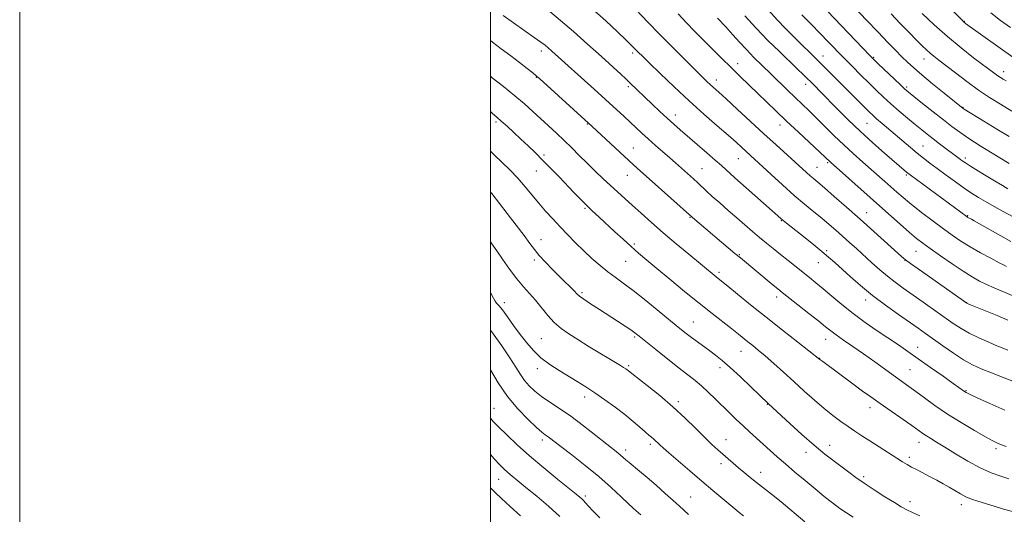
# Model space of a CAD drawing. Extents: x 2154800 to 2157700, y 297300 to 300200.
# Drawn here: x 2154800 to 2155218, y 299511 to 299722 of the extents above; entities that cross this region are included whole.
import ezdxf

# ---------------------------------------------------------------- set-up
doc = ezdxf.new("R2010")
doc.units = 0
doc.header["$MEASUREMENT"] = 0
for name, color, linetype, lineweight in [('CONTOUR INDEX', 41, 'Continuous', 13), ('CONTOUR INTERMEDIATE', 44, 'Continuous', 0), ('GRID LINE', 7, 'Continuous', 0), ('SPOT ELEVATION DTM', 2, 'Continuous', 13)]:
    doc.layers.add(name, color=color, linetype=linetype, lineweight=lineweight)

msp = doc.modelspace()

# ---------------------------------------------------------------- linework, layer by layer
at = {"layer": 'CONTOUR INDEX', "flags": 128}
for points, elevation in [([(2155059.4, 299728.684), (2155066.963, 299720.739), (2155071.842, 299715.677), (2155077.192, 299710.239), (2155082.4159, 299705.005), (2155089.908, 299697.581), (2155091.97, 299695.574), (2155093.497, 299694.14), (2155097.0351, 299690.961), (2155100.212, 299688.074), (2155104.888, 299683.7731), (2155116.252, 299673.296), (2155121.47, 299668.525), (2155134.28, 299656.852), (2155135.849, 299655.448), (2155137.282, 299654.223), (2155139.109, 299652.688), (2155141.9129, 299650.298), (2155146.098, 299646.671), (2155151.343, 299642.072), (2155157.147, 299636.931), (2155162.985, 299631.704), (2155174.735, 299621.094), (2155176.442, 299619.6689), (2155178.502, 299618.136), (2155181.737, 299615.816), (2155202.382, 299601.195), (2155202.695, 299601.062), (2155202.961, 299600.961), (2155203.931, 299600.576), (2155210.367, 299597.975), (2155215.299, 299595.966), (2155219.861, 299594.087)], 1000), ([(2155192.706, 299729.183), (2155200.5451, 299721.385), (2155201.088, 299720.882), (2155201.506, 299720.534), (2155201.915, 299720.218), (2155223.033, 299705.105)], 1020), ([(2155132.375, 299723.9), (2155136.308, 299719.829), (2155140.093, 299715.961), (2155143.511, 299712.438), (2155150.073, 299705.652), (2155153.686, 299701.974), (2155157.395, 299698.2451), (2155160.918, 299694.747), (2155164.071, 299691.671), (2155167.066, 299688.842), (2155170.212, 299685.994), (2155173.705, 299682.954), (2155177.277, 299679.925), (2155180.545, 299677.204), (2155183.253, 299674.988), (2155185.646, 299673.077), (2155188.098, 299671.169), (2155190.8489, 299669.065), (2155199.678, 299662.387), (2155200.522, 299661.771), (2155201.804, 299660.903), (2155204.007, 299659.492), (2155207.386, 299657.385), (2155211.296, 299654.978), (2155214.867, 299652.803), (2155217.526, 299651.221), (2155219.89, 299649.897)], 1010), ([(2155000, 299697.769), (2155000.823, 299697.128), (2155005.627, 299693.342), (2155010.421, 299689.456), (2155014.533, 299685.955), (2155018.083, 299682.783), (2155024.714, 299676.701), (2155028.053, 299673.601), (2155031.345, 299670.451), (2155034.554, 299667.251), (2155037.756, 299664.004), (2155041.052, 299660.715), (2155044.497, 299657.406), (2155047.946, 299654.187), (2155060.281, 299642.883), (2155064.036, 299639.482), (2155068.416, 299635.581), (2155073.433, 299631.222), (2155078.955, 299626.551), (2155084.272, 299622.128), (2155095.941, 299612.477), (2155098.246, 299610.622), (2155100.818, 299608.517), (2155105.007, 299605.069), (2155110.578, 299600.515), (2155117.122, 299595.244), (2155124.1241, 299589.709), (2155130.648, 299584.614), (2155140.024, 299577.315), (2155141.245, 299576.428), (2155154.538, 299566.556), (2155158.168, 299563.8851), (2155161.673, 299561.3499), (2155165.594, 299558.57), (2155170.2439, 299555.321), (2155179.086, 299549.163), (2155183.707, 299545.892), (2155185.271, 299544.843), (2155187.1199, 299543.692), (2155189.615, 299542.173), (2155193.068, 299540.043), (2155197.631, 299537.1951), (2155202.837, 299534.064), (2155208.065, 299531.219), (2155212.788, 299529.099), (2155216.868, 299527.617), (2155220.261, 299526.556)], 990), ([(2155000, 299605.915), (2155000.383, 299605.189), (2155001.321, 299603.336), (2155001.978, 299602.1639), (2155002.651, 299601.29), (2155003.6, 299600.21), (2155005.079, 299598.389), (2155007.247, 299595.47), (2155009.886, 299591.815), (2155012.684, 299587.967), (2155015.422, 299584.369), (2155018.264, 299581.073), (2155021.467, 299578.036), (2155025.192, 299575.218), (2155029.208, 299572.61), (2155036.905, 299567.975), (2155040.545, 299565.707), (2155044.392, 299563.168), (2155048.625, 299560.203), (2155052.979, 299557.002), (2155057.083, 299553.836), (2155060.622, 299550.951), (2155063.52, 299548.4841), (2155065.76, 299546.543), (2155067.359, 299545.182), (2155068.482, 299544.245), (2155069.329, 299543.521), (2155070.07, 299542.839), (2155071.409, 299541.535), (2155072.142, 299540.851), (2155073.438, 299539.704), (2155075.875, 299537.588), (2155084.706, 299529.978), (2155089.827, 299525.597), (2155094.517, 299521.615), (2155103.919, 299513.724), (2155105.686, 299512.2799), (2155107.499, 299510.848)], 980), ([(2155000, 299522.728), (2155000.03, 299522.696), (2155002.124, 299520.578), (2155004.694, 299518.1641), (2155008.47, 299514.71), (2155012.835, 299510.763)], 970)]:
    msp.add_lwpolyline(points, dxfattribs=dict(at, elevation=elevation))
at = {"layer": 'CONTOUR INTERMEDIATE', "flags": 128}
for points, elevation in [([(2155154.54, 299727.152), (2155159.753, 299721.625), (2155164.726, 299716.434), (2155168.847, 299712.167), (2155172.159, 299708.77), (2155174.869, 299706.033), (2155177.252, 299703.693), (2155179.854, 299701.294), (2155183.288, 299698.326), (2155187.876, 299694.518), (2155192.765, 299690.529), (2155200.811, 299684.047), (2155201.3751, 299683.685), (2155209.64, 299678.615), (2155215.117, 299675.28), (2155220.418, 299672.092)], 1014), ([(2155005.357, 299723.525), (2155018.667, 299714.267), (2155021.486, 299712.246), (2155023.205, 299710.922), (2155024.532, 299709.788), (2155026.074, 299708.41), (2155044.061, 299692.234), (2155053.729, 299683.447), (2155056.691, 299680.734), (2155059.429, 299678.201), (2155064.401, 299673.556), (2155067.104, 299671.095), (2155070.193, 299668.366), (2155076.294, 299663.052), (2155078.637, 299660.976), (2155086.27, 299654.092), (2155088.156, 299652.371), (2155091.867, 299648.905), (2155094.294, 299646.678), (2155097.433, 299643.86), (2155101.031, 299640.681), (2155104.712, 299637.469), (2155108.174, 299634.49), (2155111.391, 299631.756), (2155114.4091, 299629.216), (2155117.292, 299626.809), (2155120.173, 299624.431), (2155123.204, 299621.97), (2155126.468, 299619.363), (2155135.648, 299612.121), (2155138.344, 299609.942), (2155141.376, 299607.402), (2155145.055, 299604.244), (2155149.348, 299600.629), (2155154.139, 299596.817), (2155159.2681, 299593.052), (2155164.402, 299589.494), (2155173.339, 299583.459), (2155177.36, 299580.705), (2155181.822, 299577.6), (2155187.056, 299573.912), (2155192.341, 299570.163), (2155196.692, 299567.057), (2155201.466, 299563.614), (2155202.112, 299563.215), (2155203.577, 299562.498), (2155206.767, 299561.045), (2155212.176, 299558.633), (2155218.628, 299555.793)], 994), ([(2155025.193, 299725.309), (2155029.824, 299721.457), (2155035.249, 299716.7809), (2155041.278, 299711.425), (2155047.177, 299706.087), (2155055.387, 299698.57), (2155057.529, 299696.584), (2155059.207, 299695.005), (2155068.772, 299685.844), (2155072.01, 299682.766), (2155075.116, 299679.866), (2155077.892, 299677.355), (2155080.664, 299674.928), (2155091.966, 299665.197), (2155095.5441, 299662.08), (2155098.143, 299659.765), (2155103.846, 299654.611), (2155108.716, 299650.274), (2155123.349, 299637.303), (2155124.461, 299636.361), (2155125.841, 299635.246), (2155133.751, 299628.975), (2155137.429, 299626.03), (2155140.878, 299623.225), (2155143.731, 299620.831), (2155146.347, 299618.541), (2155152.917, 299612.5909), (2155157.319, 299608.7279), (2155162.381, 299604.5651), (2155167.92, 299600.363), (2155173.387, 299596.436), (2155181.777, 299590.566), (2155184.849, 299588.393), (2155192.229, 299583.115), (2155196.73, 299579.983), (2155201.052, 299577.17), (2155204.815, 299575.044), (2155208.512, 299573.322), (2155212.853, 299571.563), (2155218.257, 299569.461), (2155232.434, 299564.017)], 996), ([(2155043.118, 299726.557), (2155048.995, 299721.247), (2155053.973, 299716.63), (2155057.711, 299713.092), (2155060.015, 299710.869), (2155061.292, 299709.599), (2155062.995, 299707.866), (2155064.598, 299706.281), (2155067.528, 299703.407), (2155072.185, 299698.865), (2155078.072, 299693.21), (2155084.467, 299687.228), (2155090.705, 299681.612), (2155096.3419, 299676.6789), (2155100.988, 299672.651), (2155104.383, 299669.661), (2155106.794, 299667.488), (2155112.267, 299662.47), (2155119.278, 299655.969), (2155124.143, 299651.5), (2155129.0659, 299647.098), (2155133.488, 299643.324), (2155137.373, 299640.133), (2155140.813, 299637.332), (2155143.911, 299634.74), (2155146.809, 299632.236), (2155149.659, 299629.7159), (2155152.59, 299627.088), (2155155.635, 299624.333), (2155162.091, 299618.444), (2155165.428, 299615.467), (2155168.727, 299612.675), (2155171.9679, 299610.15), (2155175.391, 299607.666), (2155183.847, 299601.707), (2155196.667, 299592.62), (2155199.965, 299590.445), (2155203.484, 299588.441), (2155207.582, 299586.443), (2155211.741, 299584.602), (2155215.228, 299583.144), (2155217.51, 299582.222), (2155219.832, 299581.308)], 998), ([(2155079.815, 299724.31), (2155083.222, 299720.546), (2155086.693, 299716.957), (2155098.239, 299705.417), (2155102.256, 299701.462), (2155106.155, 299697.691), (2155113.664, 299690.479), (2155121.353, 299682.979), (2155125.835, 299678.677), (2155130.916, 299673.904), (2155142.313, 299663.333), (2155144.505, 299661.265), (2155169.168, 299639.187), (2155174.129, 299634.774), (2155178.147, 299631.259), (2155181.113, 299628.774), (2155183.729, 299626.754), (2155186.896, 299624.46), (2155191.227, 299621.386), (2155196.163, 299617.948), (2155200.857, 299614.793), (2155204.6759, 299612.41), (2155207.858, 299610.646), (2155210.859, 299609.1911), (2155214.073, 299607.768), (2155221.644, 299604.528)], 1002), ([(2155108.1609, 299723.461), (2155112.917, 299718.199), (2155117.953, 299713.002), (2155122.829, 299708.2091), (2155130.389, 299700.931), (2155132.997, 299698.381), (2155137.644, 299693.755), (2155140.309, 299691.0679), (2155147.47, 299683.788), (2155152.053, 299679.2141), (2155157.124, 299674.339), (2155162.452, 299669.462), (2155167.485, 299665.012), (2155176.752, 299657.006), (2155177.368, 299656.501), (2155178.341, 299655.766), (2155202.572, 299637.931), (2155202.857, 299637.749), (2155204.405, 299636.91), (2155205.6021, 299636.247), (2155216.917, 299629.88), (2155221.2011, 299627.483)], 1006), ([(2155118.188, 299725.809), (2155121.833, 299721.7521), (2155125.335, 299718.095), (2155128.826, 299714.592), (2155139.4901, 299704.02), (2155159.0351, 299684.429), (2155160.942, 299682.5471), (2155162.447, 299681.13), (2155164.119, 299679.652), (2155166.394, 299677.706), (2155178.444, 299667.473), (2155181.342, 299665.061), (2155184.026, 299662.906), (2155186.761, 299660.798), (2155189.885, 299658.458), (2155193.599, 299655.717), (2155197.56, 299652.841), (2155201.289, 299650.205), (2155204.46, 299648.071), (2155207.36, 299646.246), (2155210.427, 299644.423), (2155213.983, 299642.376), (2155217.866, 299640.192), (2155221.799, 299638.041)], 1008), ([(2155143.148, 299725.588), (2155161.252, 299706.571), (2155162.972, 299704.824), (2155164.831, 299703.025), (2155174.049, 299694.229), (2155176.009, 299692.406), (2155177.652, 299690.99), (2155179.978, 299689.1111), (2155183.668, 299686.165), (2155188.138, 299682.6139), (2155192.488, 299679.184), (2155196.096, 299676.397), (2155199.448, 299673.95), (2155203.313, 299671.333), (2155208.159, 299668.222), (2155213.262, 299665.027), (2155220.426, 299660.5981)], 1012), ([(2155170.226, 299724.248), (2155174.144, 299720.206), (2155177.891, 299716.362), (2155181.097, 299713.096), (2155183.5059, 299710.674), (2155185.32, 299708.919), (2155186.858, 299707.538), (2155188.454, 299706.225), (2155190.522, 299704.617), (2155197.622, 299699.155), (2155202.479, 299695.474), (2155207.458, 299691.842), (2155212.1179, 299688.671), (2155216.683, 299685.805), (2155221.543, 299682.948)], 1016), ([(2155183.473, 299724.423), (2155188.539, 299719.633), (2155194.194, 299714.588), (2155199.978, 299709.816), (2155205.334, 299705.649), (2155214.437, 299698.79), (2155215.661, 299697.895), (2155216.72, 299697.176), (2155217.823, 299696.4889), (2155219.125, 299695.732)], 1018), ([(2155212.58, 299724.677), (2155216.762, 299721.519), (2155220.945, 299718.508)], 1022), ([(2155096.465, 299722.434), (2155099.983, 299718.747), (2155103.045, 299715.38), (2155105.858, 299712.216), (2155108.7579, 299709.06), (2155111.998, 299705.758), (2155115.51, 299702.318), (2155119.145, 299698.7939), (2155126.246, 299691.826), (2155129.4941, 299688.66), (2155135.388, 299683.039), (2155138.553, 299679.967), (2155146.102, 299672.447), (2155150.136, 299668.531), (2155154.126, 299664.8411), (2155158.221, 299661.19), (2155167.5401, 299652.963), (2155172.757, 299648.406), (2155178.065, 299643.927), (2155183.244, 299639.788), (2155188.106, 299636.084), (2155192.473, 299632.8641), (2155196.277, 299630.129), (2155199.888, 299627.6759), (2155203.786, 299625.252), (2155208.236, 299622.709), (2155212.633, 299620.319), (2155216.157, 299618.458), (2155218.231, 299617.384), (2155219.255, 299616.877)], 1004), ([(2155000, 299712.961), (2155000.831, 299712.26), (2155004.62, 299709.406), (2155008.617, 299706.464), (2155012.382, 299703.604), (2155015.598, 299701.079), (2155017.985, 299699.165), (2155019.496, 299697.927), (2155021.034, 299696.581), (2155043.288, 299676.354), (2155060.8471, 299660.066), (2155063.789, 299657.377), (2155067.407, 299654.119), (2155085.926, 299637.629), (2155103.918, 299622.391), (2155106.216, 299620.467), (2155120.118, 299608.9581), (2155122.154, 299607.291), (2155123.995, 299605.819), (2155135.332, 299596.869), (2155139.519, 299593.531), (2155142.426, 299591.179), (2155144.594, 299589.454), (2155146.896, 299587.746), (2155150.025, 299585.563), (2155153.952, 299582.866), (2155158.468, 299579.732), (2155163.314, 299576.293), (2155172.088, 299569.974), (2155177.83, 299565.861), (2155180.705, 299563.749), (2155184.383, 299561.001), (2155188.904, 299557.714), (2155194.178, 299554.11), (2155199.995, 299550.44), (2155205.652, 299547.074), (2155210.328, 299544.409), (2155213.46, 299542.71), (2155215.519, 299541.713), (2155217.235, 299541.024), (2155219.19, 299540.32)], 992), ([(2155000, 299682.7129), (2155000.895, 299681.9179), (2155002.731, 299680.339), (2155004.642, 299678.674), (2155007.08, 299676.471), (2155009.939, 299673.83), (2155012.978, 299670.989), (2155016.013, 299668.122), (2155019.098, 299665.15), (2155022.349, 299661.932), (2155025.8181, 299658.398), (2155029.308, 299654.776), (2155035.407, 299648.381), (2155037.992, 299645.7111), (2155040.55, 299643.154), (2155043.28, 299640.535), (2155046.24, 299637.773), (2155052.903, 299631.632), (2155056.425, 299628.408), (2155059.814, 299625.347), (2155063, 299622.542), (2155066.443, 299619.596), (2155070.738, 299615.992), (2155076.257, 299611.406), (2155082.482, 299606.28), (2155088.673, 299601.25), (2155094.201, 299596.846), (2155102.594, 299590.27), (2155105.37, 299588.069), (2155109.417, 299584.815), (2155111.444, 299583.203), (2155113.827, 299581.277), (2155116.7649, 299578.811), (2155120.383, 299575.6559), (2155124.515, 299571.964), (2155128.921, 299567.959), (2155133.379, 299563.8689), (2155137.729, 299559.935), (2155141.8299, 299556.402), (2155145.571, 299553.446), (2155148.962, 299550.978), (2155152.047, 299548.842), (2155154.916, 299546.875), (2155157.857, 299544.883), (2155161.206, 299542.666), (2155165.134, 299540.123), (2155172.636, 299535.335), (2155175.128, 299533.759), (2155177.025, 299532.606), (2155178.929, 299531.542), (2155181.298, 299530.305), (2155186.889, 299527.435), (2155189.67, 299525.954), (2155192.334, 299524.478), (2155194.8779, 299523.003), (2155197.312, 299521.543), (2155199.681, 299520.165), (2155202.041, 299518.954), (2155204.471, 299517.951), (2155207.159, 299517.034), (2155214.053, 299514.859), (2155218.046, 299513.644), (2155221.868, 299512.601)], 988), ([(2155000, 299665.915), (2155001.791, 299664.211), (2155004.879, 299661.254), (2155008.268, 299657.893), (2155011.645, 299654.336), (2155014.771, 299650.758), (2155020.5659, 299643.759), (2155023.476, 299640.387), (2155026.475, 299637.0589), (2155029.592, 299633.712), (2155032.842, 299630.306), (2155036.209, 299626.887), (2155039.663, 299623.523), (2155043.165, 299620.289), (2155046.619, 299617.283), (2155049.917, 299614.61), (2155053.061, 299612.2589), (2155056.482, 299609.77), (2155060.72, 299606.57), (2155066.059, 299602.3271), (2155071.754, 299597.684), (2155080.484, 299590.509), (2155083.164, 299588.361), (2155085.494, 299586.58), (2155087.9841, 299584.759), (2155093.199, 299581.014), (2155095.697, 299579.1521), (2155098.443, 299576.935), (2155101.879, 299573.917), (2155106.214, 299569.891), (2155110.715, 299565.604), (2155118.238, 299558.409), (2155127.179, 299550.14), (2155132.367, 299545.427), (2155137.602, 299540.827), (2155142.158, 299537.052), (2155146.008, 299534.046), (2155152.232, 299529.334), (2155155.225, 299527.123), (2155158.753, 299524.67), (2155163.079, 299521.837), (2155167.636, 299518.952), (2155171.647, 299516.459), (2155174.581, 299514.669), (2155176.896, 299513.357), (2155179.3, 299512.1649), (2155182.406, 299510.795)], 986), ([(2155000, 299648.502), (2155000.545, 299647.821), (2155007.153, 299639.346), (2155010.919, 299634.4729), (2155014.33, 299629.9809), (2155016.789, 299626.6319), (2155018.706, 299624.0459), (2155020.741, 299621.5589), (2155023.376, 299618.672), (2155026.39, 299615.56), (2155029.3839, 299612.564), (2155035.721, 299606.322), (2155036.7779, 299605.25), (2155037.864, 299604.292), (2155039.648, 299602.9911), (2155042.593, 299601.022), (2155046.338, 299598.587), (2155054.02, 299593.619), (2155057.203, 299591.535), (2155059.675, 299589.881), (2155061.435, 299588.6369), (2155063.223, 299587.247), (2155070.257, 299581.543), (2155075.356, 299577.437), (2155080.192, 299573.605), (2155086.9401, 299568.395), (2155089.677, 299566.119), (2155092.601, 299563.436), (2155095.665, 299560.457), (2155101.6, 299554.554), (2155104.402, 299551.819), (2155107.207, 299549.165), (2155110.086, 299546.544), (2155115.926, 299541.347), (2155121.896, 299535.966), (2155125.37, 299532.888), (2155129.383, 299529.418), (2155133.69, 299525.7721), (2155137.948, 299522.24), (2155141.871, 299519.068), (2155145.394, 299516.315), (2155148.513, 299513.994), (2155151.301, 299512.06), (2155154.155, 299510.225)], 984), ([(2155000, 299627.35), (2155000.271, 299626.97), (2155000.621, 299626.477), (2155002.685, 299623.45), (2155005.083, 299619.967), (2155008.11, 299615.702), (2155011.24, 299611.55), (2155014.062, 299608.178), (2155016.634, 299605.324), (2155019.13, 299602.4931), (2155024.357, 299596.057), (2155027.123, 299593.02), (2155030.034, 299590.4599), (2155033.281, 299588.15), (2155037.0939, 299585.748), (2155041.553, 299583.033), (2155055.234, 299574.801), (2155056.6, 299573.957), (2155057.518, 299573.363), (2155058.134, 299572.935), (2155058.567, 299572.605), (2155060.122, 299571.361), (2155066.666, 299566.215), (2155071.962, 299561.938), (2155077.565, 299557.165), (2155082.755, 299552.385), (2155087.3069, 299547.943), (2155091.121, 299544.15), (2155094.159, 299541.213), (2155096.635, 299538.925), (2155098.825, 299536.976), (2155100.967, 299535.101), (2155103.151, 299533.214), (2155105.428, 299531.273), (2155107.841, 299529.248), (2155110.406, 299527.138), (2155113.129, 299524.955), (2155119.428, 299520.011), (2155123.504, 299516.725), (2155133.665, 299508.304)], 982), ([(2155000, 299589.754), (2155000.955, 299588.583), (2155004.914, 299583.145), (2155008.3291, 299578.071), (2155010.856, 299574.049), (2155012.777, 299570.934), (2155014.5291, 299568.374), (2155016.497, 299566.057), (2155018.859, 299563.835), (2155021.742, 299561.598), (2155025.252, 299559.216), (2155029.412, 299556.4751), (2155034.226, 299553.138), (2155039.572, 299549.125), (2155044.82, 299544.999), (2155054.081, 299537.6099), (2155055.317, 299536.5981), (2155056.362, 299535.682), (2155057.485, 299534.673), (2155058.914, 299533.436), (2155063.383, 299529.7529), (2155066.58, 299527.078), (2155070.392, 299523.806), (2155074.315, 299520.376), (2155077.73, 299517.335), (2155080.222, 299515.06), (2155082.185, 299513.242), (2155084.217, 299511.404)], 978), ([(2155000, 299572.887), (2155003.248, 299567.427), (2155007.217, 299561.623), (2155011.676, 299556.275), (2155016.054, 299551.747), (2155019.638, 299548.381), (2155021.925, 299546.373), (2155023.246, 299545.322), (2155024.138, 299544.681), (2155025.149, 299543.921), (2155029.896, 299540.27), (2155034.58, 299536.687), (2155040.278, 299532.234), (2155046.098, 299527.467), (2155051.271, 299522.907), (2155055.511, 299518.936), (2155058.657, 299515.902), (2155060.652, 299514.014), (2155061.874, 299512.919), (2155063.866, 299511.213)], 976), ([(2155000, 299552.346), (2155001.204, 299550.983), (2155003.571, 299548.533), (2155006.95, 299545.203), (2155011.345, 299541.069), (2155016.675, 299536.309), (2155022.709, 299531.189), (2155028.6211, 299526.326), (2155036.445, 299519.991), (2155038.022, 299518.6941), (2155038.806, 299518.004), (2155039.389, 299517.423), (2155041.533, 299515.125), (2155043.701, 299512.833), (2155046.49, 299509.913)], 974), ([(2155000, 299536.916), (2155001.5831, 299535.108), (2155003.949, 299532.536), (2155005.737, 299530.743), (2155007.359, 299529.274), (2155009.221, 299527.698), (2155011.689, 299525.672), (2155015.123, 299522.876), (2155019.6851, 299519.136), (2155024.759, 299514.858), (2155029.532, 299510.591)], 972)]:
    msp.add_lwpolyline(points, dxfattribs=dict(at, elevation=elevation))
at = {"layer": 'GRID LINE', "flags": 128}
for points in [[(2154800, 297300), (2157700, 297300), (2157700, 300200), (2154800, 300200), (2154800, 297300)], [(2155000, 297500), (2157500, 297500), (2157500, 300000), (2155000, 300000), (2155000, 297500)]]:
    msp.add_lwpolyline(points, dxfattribs=at)
at = {"layer": 'SPOT ELEVATION DTM'}
for p in [(2155201.41, 299721.07, 1020.08), (2155021.69, 299708.44, 993.53), (2155060.44, 299707.6, 997.66), (2155141.35, 299706.38, 1008.69), (2155105.03, 299703.12, 1002.57), (2155162.83, 299705.78, 1012.14), (2155184.29, 299705.07, 1015.3), (2155218.04, 299699.65, 1018.58), (2155019.56, 299697.35, 991.93), (2155058.6, 299693.37, 995.73), (2155096.07, 299696.11, 1000.57), (2155134.03, 299694.36, 1005.5), (2155176.9, 299693.11, 1012.27), (2155078.55, 299681.25, 996.58), (2155200.85, 299684.46, 1014.08), (2155002.35, 299678.25, 987.68), (2155041.25, 299677.48, 991.91), (2155123.01, 299677.06, 1001.39), (2155159.96, 299677.76, 1007.06), (2155022.79, 299664.3, 988.29), (2155060.74, 299667.18, 992.81), (2155183.84, 299668.15, 1008.9), (2155105.37, 299662.64, 997.15), (2155143.28, 299660.96, 1001.77), (2155201.82, 299662.92, 1010.38), (2155019.5, 299657.47, 987.18), (2155058.13, 299655.62, 991.2), (2155089.98, 299658.45, 994.91), (2155138.8, 299659.08, 1000.87), (2155176.7, 299655.79, 1005.79), (2155040.19, 299641.62, 987.81), (2155159.82, 299639.73, 1000.73), (2155084.87, 299637.81, 991.91), (2155123.58, 299636.31, 995.9), (2155202.78, 299638.51, 1006.12), (2155021.55, 299628.2, 984.69), (2155061.15, 299626.41, 988.26), (2155142.89, 299623.6, 996.25), (2155180.81, 299623.27, 1001.11), (2155018.63, 299619.64, 983.67), (2155057.41, 299619.09, 987.09), (2155105.84, 299621.81, 992.13), (2155139.29, 299618.48, 995.19), (2155176.11, 299619.48, 999.95), (2155097.14, 299614.33, 990.33), (2155038.98, 299605.76, 984.26), (2155005.89, 299601.52, 980.52), (2155121.67, 299603.93, 991.52), (2155159.46, 299602.54, 995.44), (2155202.36, 299601.45, 1000.04), (2155086.29, 299593.28, 986.87), (2155021.7, 299586.16, 981.01), (2155061.29, 299586.83, 983.77), (2155142.52, 299585.8, 991.3), (2155106.45, 299580.8, 987.23), (2155181.52, 299582.51, 994.69), (2155139.85, 299577.73, 990.03), (2155019.94, 299573.37, 979.48), (2155058.73, 299574.67, 982.22), (2155097.63, 299573.75, 985.5), (2155178.33, 299572.93, 992.93), (2155202.15, 299564.07, 994.13), (2155040.05, 299561.37, 979.47), (2155001.48, 299556.54, 974.78), (2155079.8, 299559.3, 982.32), (2155117.67, 299558.26, 985.93), (2155161.35, 299556.85, 989.42), (2155022.12, 299542.99, 975.6), (2155100.13, 299543.17, 982.74), (2155057.53, 299538.79, 978.48), (2155067.97, 299541.27, 979.67), (2155144.1, 299540.83, 986.67), (2155182.07, 299542.08, 989.36), (2155214.77, 299539.36, 991.66), (2155134.05, 299537.88, 985.38), (2155177.95, 299535.7, 988.37), (2155098.02, 299532.97, 981.53), (2155003.54, 299526.39, 971.18), (2155114.85, 299529.33, 982.63), (2155158.62, 299527.47, 986.34), (2155040.29, 299519.19, 974.32), (2155085.15, 299518.88, 978.87), (2155178.3, 299516.84, 986.53), (2155200.12, 299515.57, 987.47)]:
    msp.add_point(p, dxfattribs=at)

doc.saveas('drawing.dxf')
